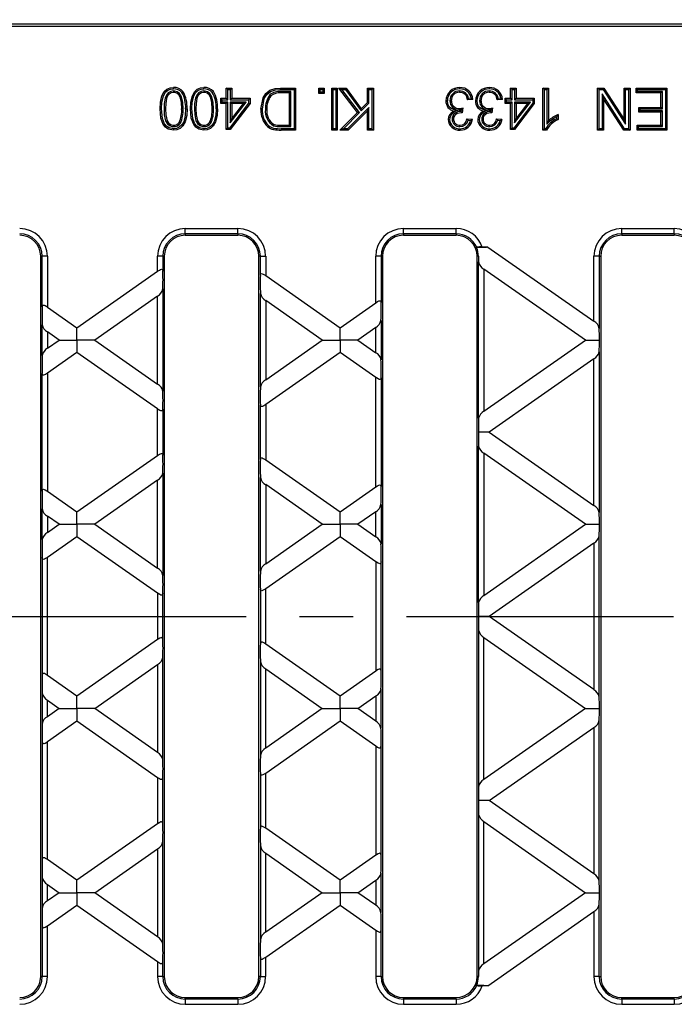
# Model space of a CAD drawing. Units: millimetres. Extents: x 28 to 1652, y 28 to 1160.
# Drawn here: x 252 to 377, y 196 to 383 of the extents above; entities that cross this region are included whole.
import ezdxf

# ---------------------------------------------------------------- set-up
doc = ezdxf.new("R2010")
doc.units = ezdxf.units.MM
doc.header["$LTSCALE"] = 4
doc.linetypes.add('CENTERX2', pattern=[20.32, 12.7, -2.54, 2.54, -2.54])
doc.layers.add('HAURATON_CENTERLINE', color=60, linetype='CENTERX2')
doc.layers.add('HAURATON_DIMENSIONING', color=1, linetype='Continuous')
doc.layers.add('HAURATON_PRODUCT_CONTOUR', color=7, linetype='Continuous', lineweight=25)
doc.styles.add('SLDTEXTSTYLE2', font='ARIAL.TTF', dxfattribs={"width": 0.948})
doc.dimstyles.new('SLDDIMSTYLE0', dxfattribs={"dimtxt": 14, "dimasz": 13.208, "dimexe": 0, "dimexo": 0.0625, "dimgap": 3.5, "dimtad": 1, "dimdec": 1, "dimrnd": 1e-09, "dimzin": 12, "dimdsep": 46, "dimtxsty": 'SLDTEXTSTYLE2', "dimsah": 1, "dimcen": 0.09, "dimadec": 0, "dimazin": 3, "dimtfac": 1, "dimtdec": 1, "dimtofl": 0, "dimtmove": 0, "dimatfit": 3, "dimfxl": 1, "dimfrac": 2, "dimtolj": 1, "dimtzin": 12, "dimarcsym": 0})

# ---------------------------------------------------------------- blocks, each defined once
blk = doc.blocks.new('_D_2')
at = {"layer": 'HAURATON_DIMENSIONING'}
for p, q in [((397.21, 457.64), (429.3, 457.64)), ((429.3, 429.74), (397.21, 429.74)), ((163.25, 269.91), (163.25, 428.16)), ((663.25, 269.91), (663.25, 428.16)), ((163.25, 424.16), (663.25, 424.16))]:
    blk.add_line(p, q, dxfattribs=at)
for centre, start, end in [((397.21, 443.69), 90, 270), ((429.3, 443.69), 270, 90)]:
    blk.add_arc(centre, 13.95, start, end, dxfattribs=at)
for points in [[(163.25, 424.16), (176.46, 422.13), (176.46, 426.19)], [(663.25, 424.16), (650.05, 426.19), (650.05, 422.13)]]:
    blk.add_solid(points, dxfattribs=at)
at = {"layer": 'HAURATON_DIMENSIONING', "insert": (397.21, 451), "char_height": 14, "attachment_point": 1, "style": 'SLDTEXTSTYLE2'}
blk.add_mtext('500', dxfattribs=at)

msp = doc.modelspace()

# ---------------------------------------------------------------- linework, layer by layer
at = {"layer": 'HAURATON_CENTERLINE'}
msp.add_line((163.25, 269.91), (663.25, 269.91), dxfattribs=at)
at = {"layer": 'HAURATON_PRODUCT_CONTOUR'}
for p, q in [((242.06, 382.6), (412.5, 382.6)), ((412.32, 382.11), (242.06, 382.11)), ((281.52, 369.86), (281.52, 369.59)), ((287.3, 369.86), (287.3, 369.59)), ((291.82, 370.14), (291.55, 370.41)), ((291.55, 368.46), (291.55, 370.41)), ((291.55, 370.41), (292.57, 370.41)), ((291.82, 368.19), (291.82, 370.14)), ((291.82, 370.14), (292.31, 370.14)), ((292.31, 370.14), (292.57, 370.41)), ((292.31, 370.14), (292.31, 368.19)), ((292.57, 370.41), (292.57, 368.46)), ((299.84, 369.11), (300.04, 368.92)), ((301.84, 370.41), (304.7, 370.41)), ((301.84, 370.14), (304.43, 370.14)), ((303.84, 369.75), (301.92, 369.75)), ((301.92, 369.75), (301.92, 369.49)), ((303.57, 369.49), (301.92, 369.49)), ((303.84, 369.75), (303.57, 369.49)), ((303.57, 363.33), (303.57, 369.49)), ((303.84, 363.07), (303.84, 369.75)), ((304.43, 370.14), (304.7, 370.41)), ((304.43, 370.14), (304.43, 362.68)), ((304.7, 370.41), (304.7, 362.41)), ((309.4, 370.14), (309.14, 370.41)), ((309.14, 369.38), (309.14, 370.41)), ((309.14, 370.41), (310.16, 370.41)), ((309.4, 369.65), (309.14, 369.38)), ((310.16, 369.38), (309.14, 369.38)), ((309.4, 369.65), (309.4, 370.14)), ((309.4, 370.14), (309.89, 370.14)), ((309.89, 369.65), (309.4, 369.65)), ((309.89, 370.14), (310.16, 370.41)), ((309.89, 370.14), (309.89, 369.65)), ((309.89, 369.65), (310.16, 369.38)), ((310.16, 370.41), (310.16, 369.38)), ((311.88, 370.14), (311.61, 370.41)), ((311.61, 370.41), (312.64, 370.41)), ((311.61, 362.41), (311.61, 370.41)), ((311.88, 370.14), (312.37, 370.14)), ((311.88, 362.68), (311.88, 370.14)), ((312.37, 370.14), (312.64, 370.41)), ((312.37, 370.14), (312.37, 362.68)), ((312.64, 370.41), (312.64, 362.41)), ((313.5, 370.14), (312.96, 370.41)), ((316.5, 365.75), (312.96, 370.41)), ((312.96, 370.41), (314.35, 370.41)), ((316.86, 365.73), (313.5, 370.14)), ((313.5, 370.14), (314.21, 370.14)), ((314.21, 370.14), (314.35, 370.41)), ((314.21, 370.14), (317.19, 366.06)), ((314.35, 370.41), (317.22, 366.47)), ((318.66, 370.14), (318.39, 370.41)), ((318.39, 370.41), (319.52, 370.41)), ((318.39, 367.64), (318.39, 370.41)), ((318.66, 370.14), (319.25, 370.14)), ((318.66, 367.53), (318.66, 370.14)), ((319.25, 370.14), (319.52, 370.41)), ((319.25, 370.14), (319.25, 362.68)), ((319.52, 370.41), (319.52, 362.41)), ((335.92, 369.86), (335.92, 369.59)), ((341.56, 369.86), (341.56, 369.59)), ((345.89, 370.14), (345.62, 370.41)), ((345.62, 368.46), (345.62, 370.41)), ((345.62, 370.41), (346.65, 370.41)), ((345.89, 368.19), (345.89, 370.14)), ((345.89, 370.14), (346.38, 370.14)), ((346.38, 370.14), (346.65, 370.41)), ((346.38, 370.14), (346.38, 368.19)), ((346.65, 370.41), (346.65, 368.46)), ((352.04, 370.14), (351.77, 370.41)), ((351.77, 370.41), (352.8, 370.41)), ((351.77, 362.41), (351.77, 370.41)), ((352.04, 370.14), (352.53, 370.14)), ((352.04, 362.68), (352.04, 370.14)), ((352.53, 370.14), (352.8, 370.41)), ((352.53, 370.14), (352.53, 363.55)), ((352.8, 370.41), (352.8, 364.18)), ((362.44, 370.14), (362.17, 370.41)), ((362.17, 362.41), (362.17, 370.41)), ((362.17, 370.41), (363.36, 370.41)), ((362.44, 362.68), (362.44, 370.14)), ((362.44, 370.14), (363.22, 370.14)), ((363.03, 369.29), (363.3, 368.38)), ((367.28, 362.68), (363.03, 369.29)), ((363.03, 369.29), (363.03, 362.68)), ((363.22, 370.14), (363.36, 370.41)), ((363.22, 370.14), (367.46, 363.53)), ((363.36, 370.41), (367.2, 364.44)), ((367.46, 370.14), (367.2, 370.41)), ((367.2, 370.41), (368.33, 370.41)), ((367.2, 364.44), (367.2, 370.41)), ((367.46, 370.14), (368.06, 370.14)), ((367.46, 363.53), (367.46, 370.14)), ((368.06, 370.14), (368.33, 370.41)), ((368.06, 370.14), (368.06, 362.68)), ((368.33, 370.41), (368.33, 362.41)), ((369.76, 370.14), (369.49, 370.41)), ((369.49, 370.41), (375.34, 370.41)), ((369.49, 369.49), (369.49, 370.41)), ((369.76, 369.75), (369.49, 369.49)), ((374.21, 369.49), (369.49, 369.49)), ((369.76, 370.14), (375.07, 370.14)), ((369.76, 369.75), (369.76, 370.14)), ((374.48, 369.75), (369.76, 369.75)), ((374.48, 369.75), (374.21, 369.49)), ((374.21, 366.72), (374.21, 369.49)), ((374.48, 366.45), (374.48, 369.75)), ((375.07, 370.14), (375.34, 370.41)), ((375.07, 370.14), (375.07, 362.68)), ((375.34, 370.41), (375.34, 362.41)), ((290.79, 368.19), (290.52, 368.46)), ((290.52, 367.44), (290.52, 368.46)), ((290.52, 368.46), (291.55, 368.46)), ((290.79, 367.7), (290.52, 367.44)), ((291.55, 367.44), (290.52, 367.44)), ((290.79, 367.7), (290.79, 368.19)), ((290.79, 368.19), (291.82, 368.19)), ((291.82, 367.7), (290.79, 367.7)), ((291.82, 368.19), (291.55, 368.46)), ((291.82, 367.7), (291.55, 367.44)), ((291.55, 362.51), (291.55, 367.44)), ((291.82, 362.78), (291.82, 367.7)), ((295.79, 367.53), (292.13, 362.78)), ((296.06, 367.44), (292.27, 362.51)), ((292.31, 368.19), (292.57, 368.46)), ((292.31, 368.19), (295.79, 368.19)), ((292.31, 367.7), (292.31, 363.77)), ((292.31, 363.77), (295.34, 367.7)), ((295.34, 367.7), (292.31, 367.7)), ((292.31, 367.7), (292.57, 367.44)), ((292.57, 368.46), (296.06, 368.46)), ((292.57, 364.55), (294.79, 367.44)), ((294.79, 367.44), (292.57, 367.44)), ((292.57, 367.44), (292.57, 364.55)), ((295.34, 367.7), (294.79, 367.44)), ((295.79, 368.19), (296.06, 368.46)), ((295.79, 368.19), (295.79, 367.53)), ((295.79, 367.53), (296.06, 367.44)), ((296.06, 368.46), (296.06, 367.44)), ((317.19, 366.06), (318.66, 367.53)), ((317.22, 366.47), (318.39, 367.64)), ((318.66, 367.53), (318.39, 367.64)), ((334.08, 368), (334.35, 368)), ((338.45, 368.26), (337.42, 368.15)), ((338.14, 368.5), (337.63, 368.44)), ((339.72, 368), (339.98, 368)), ((344.09, 368.26), (343.06, 368.15)), ((343.78, 368.5), (343.27, 368.44)), ((344.86, 368.19), (344.6, 368.46)), ((344.6, 368.46), (345.62, 368.46)), ((344.6, 367.44), (344.6, 368.46)), ((344.86, 367.7), (344.6, 367.44)), ((345.62, 367.44), (344.6, 367.44)), ((344.86, 367.7), (344.86, 368.19)), ((344.86, 368.19), (345.89, 368.19)), ((345.89, 367.7), (344.86, 367.7)), ((345.89, 368.19), (345.62, 368.46)), ((345.89, 367.7), (345.62, 367.44)), ((345.62, 362.51), (345.62, 367.44)), ((345.89, 362.78), (345.89, 367.7)), ((349.87, 367.53), (346.21, 362.78)), ((350.13, 367.44), (346.34, 362.51)), ((346.38, 368.19), (346.65, 368.46)), ((346.38, 368.19), (349.87, 368.19)), ((346.38, 367.7), (346.38, 363.77)), ((346.38, 363.77), (349.41, 367.7)), ((349.41, 367.7), (346.38, 367.7)), ((346.38, 367.7), (346.65, 367.44)), ((346.65, 368.46), (350.13, 368.46)), ((346.65, 364.55), (348.87, 367.44)), ((348.87, 367.44), (346.65, 367.44)), ((346.65, 367.44), (346.65, 364.55)), ((349.41, 367.7), (348.87, 367.44)), ((349.87, 368.19), (350.13, 368.46)), ((349.87, 368.19), (349.87, 367.53)), ((349.87, 367.53), (350.13, 367.44)), ((350.13, 368.46), (350.13, 367.44)), ((367.13, 362.41), (363.3, 368.38)), ((363.3, 368.38), (363.3, 362.41)), ((279.71, 366.46), (279.98, 366.46)), ((283.32, 366.46), (283.06, 366.46)), ((285.5, 366.46), (285.76, 366.46)), ((289.11, 366.46), (288.84, 366.46)), ((299, 366.35), (299.27, 366.35)), ((313.16, 362.41), (316.5, 365.75)), ((313.81, 362.68), (316.86, 365.73)), ((318.66, 366.74), (314.6, 362.68)), ((318.39, 366.1), (314.71, 362.41)), ((316.86, 365.73), (316.5, 365.75)), ((317.19, 366.06), (317.22, 366.47)), ((318.66, 366.74), (318.39, 366.1)), ((318.39, 362.41), (318.39, 366.1)), ((318.66, 362.68), (318.66, 366.74)), ((335.6, 366.11), (334.82, 366.03)), ((335.85, 366.24), (335.85, 366.51)), ((335.85, 366.24), (336.2, 366.27)), ((336.2, 366.27), (336.17, 365.97)), ((336.26, 365.87), (336.17, 365.97)), ((336.26, 365.87), (336.26, 365.7)), ((336.51, 366.62), (336.41, 365.69)), ((341.23, 366.11), (340.46, 366.03)), ((341.48, 366.24), (341.48, 366.51)), ((341.48, 366.24), (341.84, 366.27)), ((341.84, 366.27), (341.8, 365.97)), ((341.89, 365.87), (341.8, 365.97)), ((341.89, 365.87), (341.89, 365.7)), ((342.15, 366.62), (342.04, 365.69)), ((354.64, 365.36), (354.64, 364.41)), ((370.28, 366.45), (370.01, 366.72)), ((370.01, 365.79), (370.01, 366.72)), ((370.01, 366.72), (374.21, 366.72)), ((370.28, 366.06), (370.01, 365.79)), ((374.21, 365.79), (370.01, 365.79)), ((370.28, 366.06), (370.28, 366.45)), ((370.28, 366.45), (374.48, 366.45)), ((374.48, 366.06), (370.28, 366.06)), ((374.48, 366.45), (374.21, 366.72)), ((374.48, 366.06), (374.21, 365.79)), ((374.21, 363.33), (374.21, 365.79)), ((374.48, 363.07), (374.48, 366.06)), ((281.53, 363.07), (281.53, 363.33)), ((282.81, 363.73), (282.59, 363.88)), ((287.31, 363.07), (287.31, 363.33)), ((288.6, 363.73), (288.38, 363.88)), ((292.31, 363.77), (292.57, 364.55)), ((300.53, 363.25), (300.63, 363.5)), ((301.95, 363.33), (303.57, 363.33)), ((301.95, 363.07), (301.95, 363.33)), ((303.84, 363.07), (303.57, 363.33)), ((334.49, 364.48), (334.76, 364.48)), ((335.98, 363.07), (335.98, 363.33)), ((337.32, 364.56), (338.35, 364.46)), ((337.53, 364.27), (338.02, 364.22)), ((340.13, 364.48), (340.39, 364.48)), ((341.62, 363.07), (341.61, 363.33)), ((342.96, 364.56), (343.98, 364.46)), ((343.17, 364.27), (343.66, 364.22)), ((346.38, 363.77), (346.65, 364.55)), ((352.53, 363.55), (352.8, 364.18)), ((354.37, 364.94), (354.37, 364.57)), ((367.46, 363.53), (367.2, 364.44)), ((369.97, 363.07), (369.7, 363.33)), ((369.7, 362.41), (369.7, 363.33)), ((369.7, 363.33), (374.21, 363.33)), ((374.48, 363.07), (374.21, 363.33)), ((291.82, 362.78), (291.55, 362.51)), ((292.27, 362.51), (291.55, 362.51)), ((292.13, 362.78), (291.82, 362.78)), ((292.13, 362.78), (292.27, 362.51)), ((301.95, 363.07), (303.84, 363.07)), ((304.43, 362.68), (301.97, 362.68)), ((301.97, 362.68), (301.97, 362.41)), ((304.7, 362.41), (301.97, 362.41)), ((304.43, 362.68), (304.7, 362.41)), ((311.88, 362.68), (311.61, 362.41)), ((312.64, 362.41), (311.61, 362.41)), ((312.37, 362.68), (311.88, 362.68)), ((312.37, 362.68), (312.64, 362.41)), ((313.81, 362.68), (313.16, 362.41)), ((314.71, 362.41), (313.16, 362.41)), ((314.6, 362.68), (313.81, 362.68)), ((314.6, 362.68), (314.71, 362.41)), ((318.66, 362.68), (318.39, 362.41)), ((319.52, 362.41), (318.39, 362.41)), ((319.25, 362.68), (318.66, 362.68)), ((319.25, 362.68), (319.52, 362.41)), ((345.89, 362.78), (345.62, 362.51)), ((346.34, 362.51), (345.62, 362.51)), ((346.21, 362.78), (345.89, 362.78)), ((346.21, 362.78), (346.34, 362.51)), ((352.04, 362.68), (351.77, 362.41)), ((352.43, 362.41), (351.77, 362.41)), ((352.27, 362.68), (352.04, 362.68)), ((362.44, 362.68), (362.17, 362.41)), ((363.3, 362.41), (362.17, 362.41)), ((363.03, 362.68), (362.44, 362.68)), ((363.03, 362.68), (363.3, 362.41)), ((367.28, 362.68), (367.13, 362.41)), ((368.33, 362.41), (367.13, 362.41)), ((368.06, 362.68), (367.28, 362.68)), ((368.06, 362.68), (368.33, 362.41)), ((369.97, 362.68), (369.7, 362.41)), ((375.34, 362.41), (369.7, 362.41)), ((369.97, 362.68), (369.97, 363.07)), ((369.97, 363.07), (374.48, 363.07)), ((375.07, 362.68), (369.97, 362.68)), ((375.07, 362.68), (375.34, 362.41)), ((283.75, 343.69), (293.75, 343.69)), ((283.75, 342.69), (283.75, 343.69)), ((293.75, 342.69), (293.75, 343.69)), ((325.25, 343.69), (335.25, 343.69)), ((325.25, 342.69), (325.25, 343.69)), ((335.25, 342.69), (335.25, 343.69)), ((366.75, 343.69), (376.75, 343.69)), ((366.75, 342.69), (366.75, 343.69)), ((376.75, 342.69), (376.75, 343.69)), ((293.75, 342.69), (283.75, 342.69)), ((283.75, 342.69), (283.75, 342.41)), ((283.75, 342.41), (293.75, 342.41)), ((293.75, 342.69), (293.75, 342.41)), ((335.25, 342.69), (325.25, 342.69)), ((325.25, 342.69), (325.25, 342.41)), ((325.25, 342.41), (335.25, 342.41)), ((335.25, 342.69), (335.25, 342.41)), ((376.75, 342.69), (366.75, 342.69)), ((366.75, 342.69), (366.75, 342.41)), ((366.75, 342.41), (376.75, 342.41)), ((376.75, 342.69), (376.75, 342.41)), ((339.16, 340.1), (339.18, 340.12)), ((341.3, 340.17), (340.23, 340.17)), ((341.3, 340.17), (361.47, 326.05)), ((256.25, 201.41), (256.25, 338.41)), ((256.54, 338.41), (256.25, 338.41)), ((257.54, 338.41), (256.54, 338.41)), ((256.54, 328.8), (256.54, 338.41)), ((257.54, 338.41), (257.54, 328.75)), ((278.47, 335.56), (278.47, 338.41)), ((279.47, 338.41), (278.47, 338.41)), ((279.47, 338.41), (279.47, 335.6)), ((279.47, 338.41), (279.75, 338.41)), ((279.75, 338.41), (279.75, 201.41)), ((297.75, 201.41), (297.75, 338.41)), ((298.04, 338.41), (297.75, 338.41)), ((298.04, 338.41), (299.04, 338.41)), ((298.04, 334.77), (298.04, 338.41)), ((299.04, 338.41), (299.04, 334.73)), ((319.97, 329.58), (319.97, 338.41)), ((320.97, 338.41), (319.97, 338.41)), ((320.97, 338.41), (320.97, 329.63)), ((320.97, 338.41), (321.25, 338.41)), ((321.25, 338.41), (321.25, 201.41)), ((339.25, 201.41), (339.25, 338.41)), ((339.5, 338.41), (339.25, 338.41)), ((339.54, 307.59), (339.54, 337.34)), ((361.47, 326.05), (361.47, 338.41)), ((362.47, 338.41), (361.47, 338.41)), ((362.47, 338.41), (362.47, 324.69)), ((362.47, 338.41), (362.75, 338.41)), ((362.75, 338.41), (362.75, 201.41)), ((263.14, 324.83), (278.47, 335.56)), ((359.84, 322.46), (340.54, 335.98)), ((340.54, 335.98), (340.54, 308.95)), ((299.04, 334.73), (313.18, 324.83)), ((279.47, 332.19), (279.47, 312.74)), ((278.47, 330.83), (266.52, 322.46)), ((278.47, 314.1), (278.47, 330.83)), ((298.04, 313.57), (298.04, 331.36)), ((309.8, 322.46), (299.04, 330)), ((299.04, 330), (299.04, 314.92)), ((257.54, 328.75), (263.14, 324.83)), ((313.18, 324.83), (319.97, 329.58)), ((320.97, 326.21), (320.97, 318.72)), ((256.54, 319.55), (256.54, 325.38)), ((259.77, 322.46), (257.54, 324.03)), ((257.54, 324.03), (257.54, 320.9)), ((263.14, 322.46), (263.14, 324.83)), ((313.18, 322.46), (313.18, 324.83)), ((319.97, 324.86), (316.56, 322.46)), ((319.97, 320.07), (319.97, 324.86)), ((257.54, 320.9), (259.77, 322.46)), ((259.77, 322.46), (263.14, 322.46)), ((266.52, 322.46), (263.14, 322.46)), ((263.14, 322.46), (263.14, 320.1)), ((266.52, 322.46), (278.47, 314.1)), ((299.04, 314.92), (309.8, 322.46)), ((309.8, 322.46), (313.18, 322.46)), ((316.56, 322.46), (313.18, 322.46)), ((313.18, 322.46), (313.18, 320.1)), ((316.56, 322.46), (319.97, 320.07)), ((340.54, 308.95), (359.84, 322.46)), ((359.84, 322.46), (362.51, 322.46)), ((263.14, 320.1), (257.54, 316.17)), ((278.47, 309.37), (263.14, 320.1)), ((313.18, 320.1), (299.04, 310.2)), ((319.97, 315.34), (313.18, 320.1)), ((361.47, 318.88), (341.57, 304.95)), ((361.47, 291.01), (361.47, 318.88)), ((362.47, 320.23), (362.47, 289.66)), ((256.54, 293.76), (256.54, 316.13)), ((257.54, 316.17), (257.54, 293.72)), ((319.97, 294.55), (319.97, 315.34)), ((320.97, 315.3), (320.97, 294.59)), ((278.47, 300.53), (278.47, 309.37)), ((279.47, 309.33), (279.47, 300.57)), ((298.04, 299.74), (298.04, 310.16)), ((299.04, 310.2), (299.04, 299.7)), ((341.57, 304.95), (339.51, 304.95)), ((341.57, 304.95), (361.47, 291.01)), ((339.54, 272.55), (339.54, 302.3)), ((263.14, 289.79), (278.47, 300.53)), ((299.04, 299.7), (313.18, 289.79)), ((359.84, 287.43), (340.54, 300.95)), ((340.54, 300.95), (340.54, 273.91)), ((279.47, 297.15), (279.47, 277.7)), ((298.04, 278.53), (298.04, 296.32)), ((278.47, 295.8), (266.52, 287.43)), ((278.47, 279.06), (278.47, 295.8)), ((309.8, 287.43), (299.04, 294.97)), ((299.04, 294.97), (299.04, 279.89)), ((313.18, 289.79), (319.97, 294.55)), ((257.54, 293.72), (263.14, 289.79)), ((256.54, 284.51), (256.54, 290.35)), ((320.97, 291.18), (320.97, 283.68)), ((259.77, 287.43), (257.54, 288.99)), ((257.54, 288.99), (257.54, 285.87)), ((263.14, 287.43), (263.14, 289.79)), ((313.18, 287.43), (313.18, 289.79)), ((319.97, 289.82), (316.56, 287.43)), ((319.97, 285.04), (319.97, 289.82)), ((257.54, 285.87), (259.77, 287.43)), ((259.77, 287.43), (263.14, 287.43)), ((266.52, 287.43), (263.14, 287.43)), ((263.14, 287.43), (263.14, 285.06)), ((266.52, 287.43), (278.47, 279.06)), ((299.04, 279.89), (309.8, 287.43)), ((309.8, 287.43), (313.18, 287.43)), ((316.56, 287.43), (313.18, 287.43)), ((313.18, 287.43), (313.18, 285.06)), ((316.56, 287.43), (319.97, 285.04)), ((340.54, 273.91), (359.84, 287.43)), ((359.84, 287.43), (362.51, 287.43)), ((263.14, 285.06), (257.54, 281.14)), ((278.47, 274.33), (263.14, 285.06)), ((313.18, 285.06), (299.04, 275.16)), ((319.97, 280.31), (313.18, 285.06)), ((362.47, 254.62), (362.47, 285.2)), ((361.47, 283.84), (341.57, 269.91)), ((361.47, 283.84), (361.47, 255.98)), ((256.54, 281.1), (256.54, 258.72)), ((257.54, 258.68), (257.54, 281.14)), ((319.97, 280.31), (319.97, 259.51)), ((320.97, 259.55), (320.97, 280.27)), ((278.47, 274.33), (278.47, 265.49)), ((279.47, 265.53), (279.47, 274.29)), ((298.04, 275.12), (298.04, 264.7)), ((299.04, 264.66), (299.04, 275.16)), ((341.57, 269.91), (339.51, 269.91)), ((361.47, 255.98), (341.57, 269.91)), ((339.54, 267.27), (339.54, 237.52)), ((278.47, 265.49), (263.14, 254.76)), ((313.18, 254.76), (299.04, 264.66)), ((340.54, 265.91), (359.84, 252.39)), ((340.54, 238.87), (340.54, 265.91)), ((266.52, 252.39), (278.47, 260.76)), ((278.47, 260.76), (278.47, 244.02)), ((279.47, 242.67), (279.47, 262.12)), ((298.04, 261.29), (298.04, 243.5)), ((263.14, 254.76), (257.54, 258.68)), ((299.04, 259.93), (309.8, 252.39)), ((299.04, 244.85), (299.04, 259.93)), ((319.97, 259.51), (313.18, 254.76)), ((256.54, 255.31), (256.54, 249.47)), ((263.14, 252.39), (263.14, 254.76)), ((313.18, 252.39), (313.18, 254.76)), ((316.56, 252.39), (319.97, 254.78)), ((319.97, 254.78), (319.97, 250)), ((320.97, 248.64), (320.97, 256.14)), ((257.54, 253.95), (259.77, 252.39)), ((257.54, 250.83), (257.54, 253.95)), ((259.77, 252.39), (257.54, 250.83)), ((259.77, 252.39), (263.14, 252.39)), ((266.52, 252.39), (263.14, 252.39)), ((263.14, 252.39), (263.14, 250.03)), ((278.47, 244.02), (266.52, 252.39)), ((309.8, 252.39), (299.04, 244.85)), ((309.8, 252.39), (313.18, 252.39)), ((316.56, 252.39), (313.18, 252.39)), ((313.18, 252.39), (313.18, 250.03)), ((319.97, 250), (316.56, 252.39)), ((359.84, 252.39), (340.54, 238.87)), ((359.84, 252.39), (362.51, 252.39)), ((257.54, 246.1), (263.14, 250.03)), ((263.14, 250.03), (278.47, 239.29)), ((299.04, 240.12), (313.18, 250.03)), ((313.18, 250.03), (319.97, 245.27)), ((362.47, 219.59), (362.47, 250.16)), ((341.57, 234.87), (361.47, 248.81)), ((361.47, 248.81), (361.47, 220.94)), ((256.54, 246.06), (256.54, 223.69)), ((257.54, 223.65), (257.54, 246.1)), ((319.97, 245.27), (319.97, 224.48)), ((320.97, 224.52), (320.97, 245.23)), ((298.04, 240.08), (298.04, 229.66)), ((299.04, 229.62), (299.04, 240.12)), ((278.47, 239.29), (278.47, 230.45)), ((279.47, 230.49), (279.47, 239.25)), ((341.57, 234.87), (339.51, 234.87)), ((361.47, 220.94), (341.57, 234.87)), ((278.47, 230.45), (263.14, 219.72)), ((339.54, 232.23), (339.54, 202.48)), ((340.54, 230.87), (359.84, 217.36)), ((340.54, 203.84), (340.54, 230.87)), ((313.18, 219.72), (299.04, 229.62)), ((279.47, 207.63), (279.47, 227.08)), ((266.52, 217.36), (278.47, 225.72)), ((278.47, 225.72), (278.47, 208.99)), ((298.04, 226.25), (298.04, 208.46)), ((299.04, 224.9), (309.8, 217.36)), ((299.04, 209.82), (299.04, 224.9)), ((263.14, 219.72), (257.54, 223.65)), ((319.97, 224.48), (313.18, 219.72)), ((320.97, 213.61), (320.97, 221.1)), ((256.54, 220.27), (256.54, 214.44)), ((263.14, 217.36), (263.14, 219.72)), ((313.18, 217.36), (313.18, 219.72)), ((316.56, 217.36), (319.97, 219.75)), ((319.97, 219.75), (319.97, 214.96)), ((257.54, 218.92), (259.77, 217.36)), ((257.54, 215.79), (257.54, 218.92)), ((259.77, 217.36), (257.54, 215.79)), ((259.77, 217.36), (263.14, 217.36)), ((266.52, 217.36), (263.14, 217.36)), ((263.14, 217.36), (263.14, 214.99)), ((278.47, 208.99), (266.52, 217.36)), ((309.8, 217.36), (299.04, 209.82)), ((309.8, 217.36), (313.18, 217.36)), ((316.56, 217.36), (313.18, 217.36)), ((313.18, 217.36), (313.18, 214.99)), ((319.97, 214.96), (316.56, 217.36)), ((359.84, 217.36), (340.54, 203.84)), ((359.84, 217.36), (362.51, 217.36)), ((257.54, 211.07), (263.14, 214.99)), ((263.14, 214.99), (278.47, 204.26)), ((299.04, 205.09), (313.18, 214.99)), ((313.18, 214.99), (319.97, 210.24)), ((341.3, 199.65), (361.47, 213.77)), ((361.47, 213.77), (361.47, 201.41)), ((362.47, 201.41), (362.47, 215.13)), ((256.54, 211.02), (256.54, 201.41)), ((257.54, 201.41), (257.54, 211.07)), ((319.97, 210.24), (319.97, 201.41)), ((320.97, 201.41), (320.97, 210.19)), ((278.47, 204.26), (278.47, 201.41)), ((279.47, 201.41), (279.47, 204.22)), ((298.04, 205.05), (298.04, 201.41)), ((299.04, 201.41), (299.04, 205.09)), ((256.54, 201.41), (256.25, 201.41)), ((257.54, 201.41), (256.54, 201.41)), ((279.47, 201.41), (278.47, 201.41)), ((279.47, 201.41), (279.75, 201.41)), ((298.04, 201.41), (297.75, 201.41)), ((298.04, 201.41), (299.04, 201.41)), ((320.97, 201.41), (319.97, 201.41)), ((320.97, 201.41), (321.25, 201.41)), ((339.5, 201.41), (339.25, 201.41)), ((362.47, 201.41), (361.47, 201.41)), ((362.47, 201.41), (362.75, 201.41)), ((339.16, 199.72), (339.18, 199.7)), ((341.3, 199.65), (340.23, 199.65)), ((283.75, 197.41), (293.75, 197.41)), ((283.75, 197.13), (283.75, 197.41)), ((283.75, 197.13), (283.75, 196.13)), ((293.75, 197.13), (283.75, 197.13)), ((293.75, 197.13), (293.75, 197.41)), ((293.75, 197.13), (293.75, 196.13)), ((325.25, 197.41), (335.25, 197.41)), ((325.25, 197.13), (325.25, 197.41)), ((325.25, 197.13), (325.25, 196.13)), ((335.25, 197.13), (325.25, 197.13)), ((335.25, 197.13), (335.25, 197.41)), ((335.25, 197.13), (335.25, 196.13)), ((366.75, 197.41), (376.75, 197.41)), ((366.75, 197.13), (366.75, 197.41)), ((366.75, 197.13), (366.75, 196.13)), ((376.75, 197.13), (366.75, 197.13)), ((376.75, 197.13), (376.75, 197.41)), ((376.75, 197.13), (376.75, 196.13)), ((283.75, 196.13), (293.75, 196.13)), ((325.25, 196.13), (335.25, 196.13)), ((366.75, 196.13), (376.75, 196.13))]:
    msp.add_line(p, q, dxfattribs=at)
at = {"layer": 'HAURATON_PRODUCT_CONTOUR', "flags": 128}
for points in [[(278.95, 366.46), (279.02, 367.73), (279.31, 368.95), (279.75, 369.74), (280.25, 370.18), (280.86, 370.44), (281.52, 370.51)], [(279.22, 366.46), (279.29, 367.73), (279.6, 368.95), (279.99, 369.61), (280.43, 369.98), (280.96, 370.19), (281.52, 370.24)], [(281.52, 369.86), (280.98, 369.76), (280.5, 369.47), (280.15, 369.07), (279.91, 368.49), (279.75, 367.49), (279.71, 366.46)], [(281.52, 369.59), (281.06, 369.51), (280.67, 369.26), (280.38, 368.93), (280.17, 368.44), (280.02, 367.47), (279.98, 366.46)], [(281.52, 370.24), (281.52, 370.33), (281.52, 370.41), (281.52, 370.51)], [(283.32, 366.46), (283.27, 367.69), (282.98, 368.89), (282.66, 369.35), (282.21, 369.69), (281.75, 369.84), (281.52, 369.86)], [(283.06, 366.46), (283, 367.69), (282.79, 368.66), (282.53, 369.09), (282.16, 369.42), (281.79, 369.56), (281.52, 369.59)], [(283.09, 369.58), (283.2, 369.66), (283.3, 369.74)], [(284.74, 366.46), (284.81, 367.73), (285.09, 368.95), (285.54, 369.74), (286.03, 370.18), (286.65, 370.44), (287.3, 370.51)], [(285.01, 366.46), (285.07, 367.73), (285.38, 368.95), (285.78, 369.61), (286.21, 369.98), (286.74, 370.19), (287.3, 370.24)], [(287.3, 369.86), (286.77, 369.76), (286.28, 369.47), (285.94, 369.07), (285.7, 368.49), (285.53, 367.49), (285.5, 366.46)], [(287.3, 369.59), (286.85, 369.51), (286.45, 369.26), (286.16, 368.93), (285.96, 368.44), (285.8, 367.47), (285.76, 366.46)], [(287.3, 370.24), (287.3, 370.33), (287.3, 370.41), (287.3, 370.51)], [(289.11, 366.46), (289.05, 367.69), (288.76, 368.89), (288.44, 369.35), (288, 369.69), (287.53, 369.84), (287.3, 369.86)], [(288.84, 366.46), (288.78, 367.69), (288.57, 368.66), (288.32, 369.09), (287.94, 369.42), (287.57, 369.56), (287.3, 369.59)], [(288.88, 369.58), (288.98, 369.66), (289.09, 369.74)], [(298.14, 366.37), (298.55, 368.53), (299.07, 369.37), (299.84, 370.01), (300.86, 370.34), (301.84, 370.41)], [(298.41, 366.37), (298.78, 368.39), (299.25, 369.17), (299.95, 369.76), (300.88, 370.07), (301.84, 370.14)], [(301.84, 370.14), (301.84, 370.22), (301.84, 370.3), (301.84, 370.41)], [(335.96, 370.24), (335.96, 370.33), (335.96, 370.41), (335.96, 370.51)], [(341.6, 370.24), (341.6, 370.33), (341.6, 370.41), (341.6, 370.51)], [(333.59, 368), (333.51, 368), (333.43, 368), (333.32, 368)], [(335.6, 366.11), (334.79, 366.32), (334.29, 366.54), (333.9, 366.92), (333.67, 367.38), (333.59, 368)], [(337.63, 368.44), (337.53, 368.3), (337.42, 368.15)], [(338.14, 368.5), (338.3, 368.38), (338.45, 368.26)], [(339.23, 368), (339.15, 368), (339.07, 368), (338.96, 368)], [(341.23, 366.11), (340.43, 366.32), (339.93, 366.54), (339.54, 366.92), (339.31, 367.38), (339.23, 368)], [(343.27, 368.44), (343.17, 368.3), (343.06, 368.15)], [(343.78, 368.5), (343.94, 368.38), (344.09, 368.26)], [(281.52, 362.41), (280.52, 362.6), (279.97, 362.95), (279.56, 363.46), (279.11, 364.67), (278.95, 366.46)], [(279.22, 366.46), (279.14, 366.46), (279.06, 366.46), (278.95, 366.46)], [(281.52, 362.68), (280.65, 362.84), (280.16, 363.13), (279.81, 363.57), (279.39, 364.63), (279.22, 366.46)], [(279.71, 366.46), (279.76, 365.31), (279.99, 364.19), (280.29, 363.67), (280.73, 363.28), (281.28, 363.08), (281.53, 363.07)], [(279.98, 366.46), (280.03, 365.31), (280.28, 364.18), (280.54, 363.78), (280.92, 363.48), (281.37, 363.34), (281.53, 363.33)], [(283.81, 366.46), (283.74, 365.2), (283.44, 363.98), (283.05, 363.32), (282.6, 362.94), (282.06, 362.73), (281.52, 362.68)], [(284.08, 366.46), (284.01, 365.2), (283.73, 363.98), (283.3, 363.21), (282.79, 362.74), (282.16, 362.48), (281.52, 362.41)], [(283.81, 366.46), (283.89, 366.46), (283.97, 366.46), (284.08, 366.46)], [(287.3, 362.41), (286.3, 362.6), (285.75, 362.95), (285.35, 363.46), (284.89, 364.67), (284.74, 366.46)], [(285.01, 366.46), (284.93, 366.46), (284.84, 366.46), (284.74, 366.46)], [(287.3, 362.68), (286.43, 362.84), (285.95, 363.13), (285.59, 363.57), (285.18, 364.63), (285.01, 366.46)], [(285.5, 366.46), (285.55, 365.31), (285.78, 364.19), (286.07, 363.67), (286.52, 363.28), (287.06, 363.08), (287.31, 363.07)], [(285.76, 366.46), (285.81, 365.31), (286.07, 364.18), (286.33, 363.78), (286.7, 363.48), (287.16, 363.34), (287.31, 363.33)], [(289.6, 366.46), (289.53, 365.2), (289.22, 363.98), (288.83, 363.32), (288.39, 362.94), (287.85, 362.73), (287.3, 362.68)], [(289.87, 366.46), (289.8, 365.2), (289.51, 363.98), (289.08, 363.21), (288.57, 362.74), (287.94, 362.48), (287.3, 362.41)], [(289.6, 366.46), (289.68, 366.46), (289.76, 366.46), (289.87, 366.46)], [(298.41, 366.37), (298.33, 366.37), (298.25, 366.37), (298.14, 366.37)], [(336.26, 365.7), (335.47, 365.54), (335.13, 365.34), (334.92, 365.1), (334.79, 364.8), (334.76, 364.48)], [(341.89, 365.7), (341.11, 365.54), (340.76, 365.34), (340.55, 365.1), (340.43, 364.8), (340.39, 364.48)], [(354.37, 364.94), (354.51, 365.15), (354.64, 365.36)], [(334, 364.44), (333.92, 364.44), (333.84, 364.44), (333.73, 364.44)], [(337.53, 364.27), (337.43, 364.42), (337.32, 364.56)], [(338.02, 364.22), (338.19, 364.34), (338.35, 364.46)], [(339.64, 364.44), (339.56, 364.44), (339.48, 364.44), (339.37, 364.44)], [(343.17, 364.27), (343.07, 364.42), (342.96, 364.56)], [(343.66, 364.22), (343.82, 364.34), (343.98, 364.46)], [(354.37, 364.57), (354.51, 364.49), (354.64, 364.41)], [(281.52, 362.68), (281.52, 362.6), (281.52, 362.52), (281.52, 362.41)], [(287.3, 362.68), (287.3, 362.6), (287.3, 362.52), (287.3, 362.41)], [(299.56, 363.3), (299.51, 363.24), (299.46, 363.18), (299.39, 363.1)], [(300.62, 362.79), (300.6, 362.71), (300.58, 362.63), (300.55, 362.53)], [(336.01, 362.68), (336.01, 362.6), (336.01, 362.52), (336.01, 362.41)], [(341.65, 362.68), (341.65, 362.6), (341.65, 362.52), (341.64, 362.41)], [(352.27, 362.68), (352.35, 362.54), (352.43, 362.41)], [(278.47, 335.56), (278.82, 335.78), (279.05, 335.9), (279.21, 335.94), (279.34, 335.92), (279.41, 335.84), (279.46, 335.67), (279.47, 335.6)], [(298.04, 334.77), (298.07, 334.96), (298.14, 335.07), (298.25, 335.11), (298.38, 335.09), (298.59, 335.01), (298.91, 334.82), (299.04, 334.73)], [(319.97, 329.58), (320.32, 329.81), (320.55, 329.92), (320.71, 329.96), (320.84, 329.94), (320.91, 329.86), (320.96, 329.69), (320.97, 329.63)], [(256.54, 328.8), (256.57, 328.98), (256.64, 329.09), (256.75, 329.13), (256.88, 329.11), (257.09, 329.03), (257.41, 328.84), (257.54, 328.75)], [(257.54, 316.17), (257.19, 315.95), (256.96, 315.84), (256.79, 315.8), (256.67, 315.82), (256.59, 315.9), (256.54, 316.07), (256.54, 316.13)], [(320.97, 315.3), (320.94, 315.12), (320.87, 315.01), (320.75, 314.97), (320.62, 314.98), (320.41, 315.07), (320.1, 315.26), (319.97, 315.34)], [(279.47, 309.33), (279.44, 309.14), (279.37, 309.03), (279.25, 308.99), (279.12, 309.01), (278.91, 309.09), (278.6, 309.28), (278.47, 309.37)], [(299.04, 310.2), (298.69, 309.97), (298.46, 309.86), (298.29, 309.82), (298.17, 309.84), (298.09, 309.92), (298.04, 310.09), (298.04, 310.16)], [(278.47, 300.53), (278.82, 300.75), (279.05, 300.86), (279.21, 300.9), (279.34, 300.88), (279.41, 300.8), (279.46, 300.63), (279.47, 300.57)], [(298.04, 299.74), (298.07, 299.92), (298.14, 300.03), (298.25, 300.07), (298.38, 300.06), (298.59, 299.97), (298.91, 299.78), (299.04, 299.7)], [(256.54, 293.76), (256.57, 293.95), (256.64, 294.05), (256.75, 294.1), (256.88, 294.08), (257.09, 293.99), (257.41, 293.8), (257.54, 293.72)], [(319.97, 294.55), (320.32, 294.77), (320.55, 294.88), (320.71, 294.92), (320.84, 294.9), (320.91, 294.83), (320.96, 294.66), (320.97, 294.59)], [(257.54, 281.14), (257.19, 280.92), (256.96, 280.8), (256.79, 280.76), (256.67, 280.78), (256.59, 280.86), (256.54, 281.03), (256.54, 281.1)], [(320.97, 280.27), (320.94, 280.08), (320.87, 279.97), (320.75, 279.93), (320.62, 279.95), (320.41, 280.04), (320.1, 280.22), (319.97, 280.31)], [(279.47, 274.29), (279.44, 274.1), (279.37, 274), (279.25, 273.95), (279.12, 273.97), (278.91, 274.06), (278.6, 274.24), (278.47, 274.33)], [(299.04, 275.16), (298.69, 274.94), (298.46, 274.82), (298.29, 274.78), (298.17, 274.81), (298.09, 274.88), (298.04, 275.05), (298.04, 275.12)], [(279.47, 265.53), (279.44, 265.72), (279.37, 265.82), (279.25, 265.87), (279.12, 265.85), (278.91, 265.76), (278.6, 265.58), (278.47, 265.49)], [(299.04, 264.66), (298.69, 264.88), (298.46, 265), (298.29, 265.04), (298.17, 265.01), (298.09, 264.94), (298.04, 264.77), (298.04, 264.7)], [(257.54, 258.68), (257.19, 258.9), (256.96, 259.02), (256.79, 259.06), (256.67, 259.04), (256.59, 258.96), (256.54, 258.79), (256.54, 258.72)], [(320.97, 259.55), (320.94, 259.74), (320.87, 259.85), (320.75, 259.89), (320.62, 259.87), (320.41, 259.78), (320.1, 259.6), (319.97, 259.51)], [(256.54, 246.06), (256.57, 245.87), (256.64, 245.77), (256.75, 245.72), (256.88, 245.74), (257.09, 245.83), (257.41, 246.02), (257.54, 246.1)], [(319.97, 245.27), (320.32, 245.05), (320.55, 244.94), (320.71, 244.9), (320.84, 244.92), (320.91, 244.99), (320.96, 245.16), (320.97, 245.23)], [(298.04, 240.08), (298.07, 239.9), (298.14, 239.79), (298.25, 239.75), (298.38, 239.76), (298.59, 239.85), (298.91, 240.04), (299.04, 240.12)], [(278.47, 239.29), (278.82, 239.07), (279.05, 238.96), (279.21, 238.92), (279.34, 238.94), (279.41, 239.02), (279.46, 239.19), (279.47, 239.25)], [(279.47, 230.49), (279.44, 230.68), (279.37, 230.79), (279.25, 230.83), (279.12, 230.81), (278.91, 230.73), (278.6, 230.54), (278.47, 230.45)], [(299.04, 229.62), (298.69, 229.85), (298.46, 229.96), (298.29, 230), (298.17, 229.98), (298.09, 229.9), (298.04, 229.73), (298.04, 229.66)], [(320.97, 224.52), (320.94, 224.7), (320.87, 224.81), (320.75, 224.85), (320.62, 224.84), (320.41, 224.75), (320.1, 224.56), (319.97, 224.48)], [(257.54, 223.65), (257.19, 223.87), (256.96, 223.98), (256.79, 224.02), (256.67, 224), (256.59, 223.93), (256.54, 223.75), (256.54, 223.69)], [(256.54, 211.02), (256.57, 210.84), (256.64, 210.73), (256.75, 210.69), (256.88, 210.71), (257.09, 210.79), (257.41, 210.98), (257.54, 211.07)], [(319.97, 210.24), (320.32, 210.01), (320.55, 209.9), (320.71, 209.86), (320.84, 209.88), (320.91, 209.96), (320.96, 210.13), (320.97, 210.19)], [(278.47, 204.26), (278.82, 204.04), (279.05, 203.92), (279.21, 203.88), (279.34, 203.9), (279.41, 203.98), (279.46, 204.15), (279.47, 204.22)], [(298.04, 205.05), (298.07, 204.86), (298.14, 204.75), (298.25, 204.71), (298.38, 204.73), (298.59, 204.81), (298.91, 205), (299.04, 205.09)]]:
    msp.add_lwpolyline(points, dxfattribs=at)
at = {"layer": 'HAURATON_PRODUCT_CONTOUR'}
for centre, radius, start, end in [((281.61, 368.27), 2.25, 41.01, 92.3202), ((281.61, 368.27), 1.98, 41.4073, 92.6453), ((278.34, 366.84), 5.48, 356.0909, 29.9714), ((278.38, 366.84), 5.71, 356.1916, 30.4923), ((287.39, 368.27), 2.25, 41.01, 92.3202), ((287.39, 368.27), 1.98, 41.4073, 92.6453), ((284.13, 366.84), 5.48, 356.0909, 29.9714), ((284.17, 366.84), 5.71, 356.1916, 30.4923), ((303.12, 366.6), 4.12, 142.5431, 183.4463), ((301.67, 366.91), 2.86, 84.8648, 129.7503), ((301.66, 366.94), 2.56, 83.9908, 129.3453), ((335.86, 367.98), 2.53, 87.6299, 179.4819), ((335.86, 367.98), 2.27, 87.333, 179.4461), ((335.88, 368.06), 1.8, 88.5494, 181.9888), ((335.88, 368.06), 1.54, 88.396, 182.241), ((335.98, 368.19), 1.67, 8.8864, 91.7906), ((335.94, 368.1), 1.49, 2.0757, 90.4259), ((336.03, 368.09), 2.42, 3.9606, 91.6465), ((336.05, 368.12), 2.12, 10.0799, 92.5013), ((341.49, 367.98), 2.53, 87.6299, 179.4819), ((341.49, 367.98), 2.27, 87.333, 179.4461), ((341.52, 368.06), 1.8, 88.5494, 181.9888), ((341.52, 368.06), 1.54, 88.396, 182.241), ((341.61, 368.19), 1.67, 8.8864, 91.7906), ((341.57, 368.1), 1.49, 2.0757, 90.4259), ((341.67, 368.09), 2.42, 3.9606, 91.6465), ((341.69, 368.12), 2.12, 10.0799, 92.5013), ((303.12, 366.6), 3.86, 142.9851, 183.7147), ((335.22, 367.89), 1.91, 176.689, 257.8656), ((335.8, 367.95), 1.72, 178.6578, 271.7248), ((335.8, 367.96), 1.45, 178.6004, 271.8297), ((340.86, 367.89), 1.91, 176.689, 257.8656), ((341.43, 367.95), 1.72, 178.6578, 271.7248), ((341.44, 367.96), 1.45, 178.6004, 271.8297), ((277.69, 366.09), 5.38, 335.7111, 3.9361), ((277.78, 366.08), 5.55, 334.9197, 3.9088), ((283.48, 366.09), 5.38, 335.7111, 3.9361), ((283.57, 366.08), 5.55, 334.9197, 3.9088), ((302.26, 366.07), 4.13, 175.8847, 226.0133), ((302.32, 366.09), 3.93, 176.031, 225.307), ((302.05, 365.93), 3.08, 172.1718, 240.4223), ((302.07, 365.94), 2.84, 171.7304, 239.3987), ((335.48, 364.41), 1.75, 112.0481, 178.9054), ((335.89, 364.24), 1.9, 98.7641, 173.7528), ((336.01, 364.45), 1.52, 84.2325, 178.9278), ((335.76, 369.09), 2.59, 271.8679, 286.7873), ((329.62, 372.49), 9.06, 316.6127, 319.5397), ((332.23, 362.39), 5.32, 38.3742, 40.8618), ((336.2, 364.01), 1.7, 83.1538, 88.144), ((341.12, 364.41), 1.75, 112.0481, 178.9054), ((341.52, 364.24), 1.9, 98.7641, 173.7528), ((341.65, 364.45), 1.52, 84.2325, 178.9278), ((341.4, 369.09), 2.59, 271.8679, 286.7873), ((335.26, 372.49), 9.06, 316.6127, 319.5397), ((337.87, 362.39), 5.32, 38.3742, 40.8618), ((341.84, 364.01), 1.7, 83.1538, 88.144), ((356.9, 359.79), 6, 112.0563, 133.0919), ((281.54, 364.62), 1.29, 269.5671, 324.9353), ((281.54, 364.63), 1.56, 269.6845, 324.8623), ((287.32, 364.62), 1.29, 269.5671, 324.9353), ((287.32, 364.63), 1.56, 269.6845, 324.8623), ((301.78, 367.34), 4.01, 253.3207, 272.4463), ((335.84, 364.51), 2.11, 181.7727, 274.6554), ((335.84, 364.51), 1.84, 182.0514, 275.3518), ((335.91, 364.48), 1.42, 180.0096, 272.9308), ((335.91, 364.48), 1.15, 180.2206, 273.3544), ((336.01, 364.65), 1.31, 268.4291, 356.4434), ((336.03, 364.61), 1.54, 268.1747, 347.4992), ((336.05, 364.72), 2.31, 268.9007, 353.5822), ((336.09, 364.66), 1.98, 267.7991, 347.3584), ((341.47, 364.51), 2.11, 181.7727, 274.6554), ((341.47, 364.51), 1.84, 182.0514, 275.3518), ((341.54, 364.48), 1.42, 180.0096, 272.9308), ((341.55, 364.48), 1.15, 180.2206, 273.3544), ((341.65, 364.65), 1.31, 268.4291, 356.4434), ((341.66, 364.61), 1.54, 268.1747, 347.4992), ((341.69, 364.72), 2.31, 268.9007, 353.5822), ((341.72, 364.66), 1.98, 267.7991, 347.3584), ((356.67, 359.91), 5.19, 116.1886, 147.8227), ((356.68, 359.93), 4.92, 114.4865, 149.7626), ((357.36, 359.08), 6.58, 116.9755, 137.2472), ((301.1, 365.12), 2.65, 229.6487, 257.9813), ((301.13, 365.16), 2.43, 229.8783, 257.8599), ((301.77, 367.23), 4.17, 252.7218, 272.5018), ((301.78, 368.88), 6.47, 259.0397, 271.6265), ((301.77, 368.77), 6.09, 259.0459, 271.8174), ((252.25, 338.41), 5.28, 0, 90), ((283.75, 338.41), 5.28, 90, 180), ((293.75, 338.41), 5.28, 0, 90), ((325.25, 338.41), 5.28, 90, 180), ((335.25, 338.41), 5.28, 19.4864, 90), ((366.75, 338.41), 5.28, 90, 180), ((376.75, 338.41), 5.28, 0, 90), ((252.25, 338.41), 4.28, 0, 90), ((252.25, 338.41), 4, 0, 90), ((283.75, 338.41), 4.28, 90, 180), ((283.75, 338.41), 4, 90, 180), ((293.75, 338.41), 4.28, 0, 90), ((293.75, 338.41), 4, 0, 90), ((325.25, 338.41), 4.28, 90, 180), ((325.25, 338.41), 4, 90, 180), ((335.25, 338.41), 4.28, 23.5702, 90), ((335.25, 338.41), 4, 0, 90), ((366.75, 338.41), 4.28, 90, 180), ((366.75, 338.41), 4, 90, 180), ((376.75, 338.41), 4.28, 0, 90), ((376.75, 338.41), 4, 0, 90), ((334.95, 338.35), 4.55, 0.7052, 22.5499), ((339.92, 335.51), 4.67, 86.1791, 99.1252), ((341.37, 337.64), 1.86, 189.4067, 243.2795), ((277.43, 332.65), 2.09, 299.9503, 347.3635), ((299.87, 331.66), 1.86, 189.4067, 243.2795), ((318.93, 326.67), 2.09, 299.9503, 347.3635), ((360.64, 324.39), 1.86, 9.4067, 63.2795), ((258.37, 325.69), 1.86, 189.4067, 243.2795), ((258.58, 319.09), 2.09, 119.9503, 167.3635), ((319.14, 318.41), 1.86, 9.4067, 63.2795), ((360.43, 320.69), 2.09, 299.9503, 347.3635), ((300.08, 313.11), 2.09, 119.9503, 167.3635), ((277.64, 312.44), 1.86, 9.4067, 63.2795), ((341.58, 307.13), 2.09, 119.9503, 167.3635), ((341.37, 302.61), 1.86, 189.4067, 243.2795), ((277.43, 297.61), 2.09, 299.9503, 347.3635), ((299.87, 296.63), 1.86, 189.4067, 243.2795), ((258.37, 290.65), 1.86, 189.4067, 243.2795), ((318.93, 291.63), 2.09, 299.9503, 347.3635), ((360.64, 289.35), 1.86, 9.4067, 63.2795), ((258.58, 284.05), 2.09, 119.9503, 167.3635), ((319.14, 283.38), 1.86, 9.4067, 63.2795), ((360.43, 285.66), 2.09, 299.9503, 347.3635), ((277.64, 277.4), 1.86, 9.4067, 63.2795), ((300.08, 278.07), 2.09, 119.9503, 167.3635), ((341.58, 272.1), 2.09, 119.9503, 167.3635), ((341.58, 267.72), 2.09, 192.6365, 240.0497), ((277.64, 262.42), 1.86, 296.7205, 350.5933), ((300.08, 261.75), 2.09, 192.6365, 240.0497), ((258.58, 255.77), 2.09, 192.6365, 240.0497), ((319.14, 256.44), 1.86, 296.7205, 350.5933), ((360.43, 254.16), 2.09, 12.6365, 60.0497), ((258.37, 249.17), 1.86, 116.7205, 170.5933), ((318.93, 248.19), 2.09, 12.6365, 60.0497), ((360.64, 250.47), 1.86, 296.7205, 350.5933), ((277.43, 242.21), 2.09, 12.6365, 60.0497), ((299.87, 243.19), 1.86, 116.7205, 170.5933), ((341.37, 237.22), 1.86, 116.7205, 170.5933), ((341.58, 232.69), 2.09, 192.6365, 240.0497), ((277.64, 227.38), 1.86, 296.7205, 350.5933), ((300.08, 226.71), 2.09, 192.6365, 240.0497), ((319.14, 221.41), 1.86, 296.7205, 350.5933), ((258.58, 220.73), 2.09, 192.6365, 240.0497), ((360.43, 219.13), 2.09, 12.6365, 60.0497), ((258.37, 214.13), 1.86, 116.7205, 170.5933), ((318.93, 213.15), 2.09, 12.6365, 60.0497), ((360.64, 215.43), 1.86, 296.7205, 350.5933), ((299.87, 208.16), 1.86, 116.7205, 170.5933), ((277.43, 207.17), 2.09, 12.6365, 60.0497), ((341.37, 202.18), 1.86, 116.7205, 170.5933), ((252.25, 201.41), 4.28, 270, 0), ((252.25, 201.41), 4, 270, 0), ((252.25, 201.41), 5.28, 270, 0), ((283.75, 201.41), 5.28, 180, 270), ((283.75, 201.41), 4.28, 180, 270), ((283.75, 201.41), 4, 180, 270), ((293.75, 201.41), 4.28, 270, 0), ((293.75, 201.41), 4, 270, 0), ((293.75, 201.41), 5.28, 270, 0), ((325.25, 201.41), 5.28, 180, 270), ((325.25, 201.41), 4.28, 180, 270), ((325.25, 201.41), 4, 180, 270), ((335.25, 201.41), 4, 270, 0), ((334.95, 201.47), 4.55, 337.4501, 359.2948), ((366.75, 201.41), 5.28, 180, 270), ((366.75, 201.41), 4.28, 180, 270), ((366.75, 201.41), 4, 180, 270), ((376.75, 201.41), 4.28, 270, 0), ((376.75, 201.41), 4, 270, 0), ((376.75, 201.41), 5.28, 270, 0), ((335.25, 201.41), 4.28, 270, 336.4298), ((335.25, 201.41), 5.28, 270, 340.5136), ((339.92, 204.31), 4.67, 260.8748, 273.8209)]:
    msp.add_arc(centre, radius, start, end, dxfattribs=at)
for centre, major_axis, ratio, start_param, end_param in [((337.89, 340.2), (3.49, 0), 0.030005, 5.083611, 6.073447), ((339.64, 338.97), (-0.01, 2.44), 0.057188, 1.803654, 2.304576), ((279.37, 333.83), (0.01, 2.44), 0.057188, 3.978609, 5.526606), ((298.14, 333), (-0.01, 2.44), 0.057188, 0.75658, 2.304576), ((320.87, 327.85), (0.01, 2.44), 0.057188, 3.978609, 5.526606), ((256.64, 327.02), (-0.01, 2.44), 0.057188, 0.75658, 2.304576), ((362.37, 323.06), (-0.01, 2.44), 0.057188, 4.466895, 5.446169), ((362.37, 321.87), (0.01, 2.44), 0.057188, 3.978609, 4.957883), ((256.64, 317.91), (0.01, 2.44), 0.057188, 0.837017, 2.385013), ((320.87, 317.08), (-0.01, 2.44), 0.057188, 3.898172, 5.446169), ((298.14, 311.93), (0.01, 2.44), 0.057188, 0.837017, 2.385013), ((279.37, 311.1), (-0.01, 2.44), 0.057188, 3.898172, 5.446169), ((339.64, 305.95), (0.01, 2.44), 0.057188, 0.837017, 1.996276), ((339.64, 303.94), (-0.01, 2.44), 0.057188, 1.145316, 2.304576), ((279.37, 298.79), (0.01, 2.44), 0.057188, 3.978609, 5.526606), ((298.14, 297.96), (-0.01, 2.44), 0.057188, 0.75658, 2.304576), ((320.87, 292.81), (0.01, 2.44), 0.057188, 3.978609, 5.526606), ((256.64, 291.98), (-0.01, 2.44), 0.057188, 0.75658, 2.304576), ((362.37, 288.02), (-0.01, 2.44), 0.057188, 4.466895, 5.446169), ((362.37, 286.83), (0.01, 2.44), 0.057188, 3.978609, 4.957883), ((256.64, 282.87), (0.01, 2.44), 0.057188, 0.837017, 2.385013), ((320.87, 282.04), (-0.01, 2.44), 0.057188, 3.898172, 5.446169), ((279.37, 276.07), (-0.01, 2.44), 0.057188, 3.898172, 5.446169), ((298.14, 276.9), (0.01, 2.44), 0.057188, 0.837017, 2.385013), ((339.64, 270.92), (0.01, 2.44), 0.057188, 0.837017, 1.996276), ((339.64, 268.9), (-0.01, 2.44), 0.057188, 1.145316, 2.304576), ((279.37, 263.75), (0.01, 2.44), 0.057188, 3.978609, 5.526606), ((298.14, 262.92), (-0.01, 2.44), 0.057188, 0.75658, 2.304576), ((256.64, 256.95), (-0.01, 2.44), 0.057188, 0.75658, 2.304576), ((320.87, 257.78), (0.01, 2.44), 0.057188, 3.978609, 5.526606), ((362.37, 252.99), (-0.01, 2.44), 0.057188, 4.466895, 5.446169), ((362.37, 251.8), (0.01, 2.44), 0.057188, 3.978609, 4.957883), ((256.64, 247.84), (0.01, 2.44), 0.057188, 0.837017, 2.385013), ((320.87, 247.01), (-0.01, 2.44), 0.057188, 3.898172, 5.446169), ((298.14, 241.86), (0.01, 2.44), 0.057188, 0.837017, 2.385013), ((279.37, 241.03), (-0.01, 2.44), 0.057188, 3.898172, 5.446169), ((339.64, 235.88), (0.01, 2.44), 0.057188, 0.837017, 1.996276), ((339.64, 233.87), (-0.01, 2.44), 0.057188, 1.145316, 2.304576), ((279.37, 228.72), (0.01, 2.44), 0.057188, 3.978609, 5.526606), ((298.14, 227.89), (-0.01, 2.44), 0.057188, 0.75658, 2.304576), ((256.64, 221.91), (-0.01, 2.44), 0.057188, 0.75658, 2.304576), ((320.87, 222.74), (0.01, 2.44), 0.057188, 3.978609, 5.526606), ((362.37, 217.95), (-0.01, 2.44), 0.057188, 4.466895, 5.446169), ((362.37, 216.76), (0.01, 2.44), 0.057188, 3.978609, 4.957883), ((256.64, 212.8), (0.01, 2.44), 0.057188, 0.837017, 2.385013), ((320.87, 211.97), (-0.01, 2.44), 0.057188, 3.898172, 5.446169), ((298.14, 206.82), (0.01, 2.44), 0.057188, 0.837017, 2.385013), ((279.37, 205.99), (-0.01, 2.44), 0.057188, 3.898172, 5.446169), ((339.64, 200.85), (0.01, 2.44), 0.057188, 0.837017, 1.337939), ((337.89, 199.62), (3.49, 0), 0.030005, 0.209738, 1.199575)]:
    msp.add_ellipse(centre, major_axis=major_axis, ratio=ratio, start_param=start_param, end_param=end_param, dxfattribs=at)

# ---------------------------------------------------------------- dimensions: what is measured, and where the dimension line sits
at = {"layer": 'HAURATON_DIMENSIONING'}
dim = msp.add_linear_dim(base=(663.25, 424.16), p1=(163.25, 269.91), p2=(663.25, 269.91), dimstyle='SLDDIMSTYLE0', dxfattribs=at)
dim.commit()
dim.dimension.update_dxf_attribs({"geometry": '_D_2', "text_midpoint": (413.25, 424.16), "dimtype": 160})

doc.saveas('drawing.dxf')
